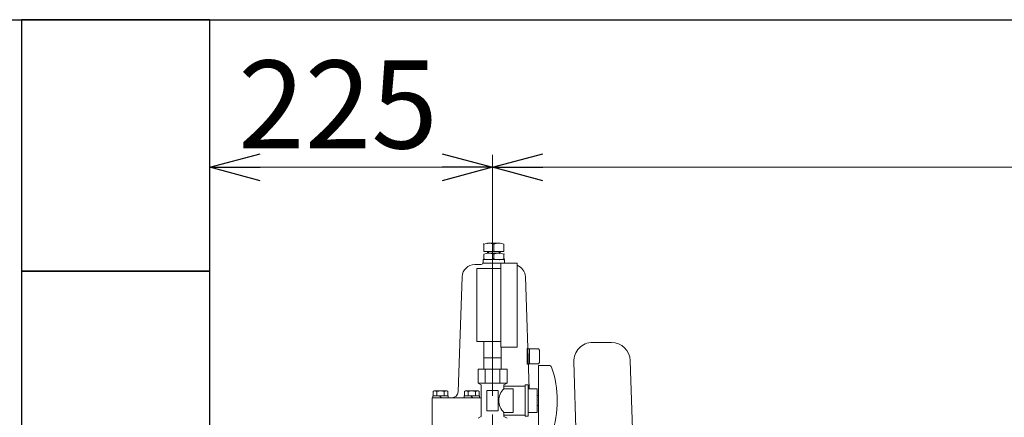
# Model space of a CAD drawing. Units: millimetres. Extents: x 3687 to 15499, y 2950 to 10075.
# Drawn here: x 12192 to 12976, y 4733 to 5050 of the extents above; entities that cross this region are included whole.
import ezdxf

# ---------------------------------------------------------------- set-up
doc = ezdxf.new("R2010")
doc.units = ezdxf.units.MM
doc.linetypes.add('CENTER', pattern=[50.8, 31.75, -6.35, 6.35, -6.35])
doc.linetypes.add('実線', pattern=[0])
doc.layers.add('CSLAYER17', color=7, linetype='Continuous')
doc.layers.add('図面枠', color=7, linetype='Continuous', lineweight=50)
doc.styles.get("Standard").update_dxf_attribs({"font": 'simplex.shx', "bigfont": 'bigfont.shx'})

msp = doc.modelspace()

# ---------------------------------------------------------------- linework, layer by layer
at = {"linetype": '実線', "lineweight": 9, "ltscale": 0.001}
for p, q in [((12343.34, 5034.58), (12343.34, 4922.12)), ((12568.34, 4750.34), (12568.34, 4942.12)), ((12568.34, 4750.34), (12568.34, 4942.12))]:
    msp.add_line(p, q, dxfattribs=at)
at = {"color": 0, "linetype": 'ByBlock', "lineweight": -2}
for p, q in [((12343.34, 4932.12), (12383.34, 4942.84)), ((12528.34, 4942.84), (12568.34, 4932.12)), ((12568.34, 4932.12), (12608.34, 4942.84)), ((12383.34, 4921.41), (12343.34, 4932.12)), ((12343.34, 4932.12), (12383.34, 4932.12)), ((12568.34, 4932.12), (12528.34, 4921.41)), ((12568.34, 4932.12), (12528.34, 4932.12)), ((12608.34, 4921.41), (12568.34, 4932.12)), ((12568.34, 4932.12), (12608.34, 4932.12))]:
    msp.add_line(p, q, dxfattribs=at)
at = {"color": 7, "linetype": '実線', "lineweight": 9, "ltscale": 0.001}
for p, q in [((12383.34, 4932.12), (12528.34, 4932.12)), ((12608.34, 4932.12), (14684.34, 4932.12))]:
    msp.add_line(p, q, dxfattribs=at)
at = {"color": 6, "linetype": 'Continuous', "lineweight": 9}
for p, q in [((12561.34, 4870.98), (12561.34, 4865.13)), ((12564.34, 4871.73), (12574.34, 4871.73)), ((12569.34, 4870.98), (12569.34, 4865.13)), ((12577.34, 4870.98), (12577.34, 4865.13)), ((12561.34, 4865.13), (12577.34, 4865.13)), ((12561.34, 4863.14), (12561.34, 4859.31)), ((12564.34, 4865.13), (12564.34, 4863.73)), ((12573.95, 4863.73), (12564.72, 4863.73)), ((12565.15, 4865.13), (12565.15, 4863.73)), ((12569.34, 4863.14), (12569.34, 4859.31)), ((12573.52, 4865.13), (12573.52, 4863.73)), ((12574.34, 4865.13), (12574.34, 4863.73)), ((12577.34, 4863.14), (12577.34, 4859.31)), ((12554.18, 4854.71), (12559.34, 4854.71)), ((12569.34, 4855.73), (12560.34, 4855.73)), ((12560.84, 4858.73), (12560.84, 4855.73)), ((12569.34, 4858.73), (12560.84, 4858.73)), ((12577.84, 4858.73), (12569.34, 4858.73)), ((12569.34, 4855.73), (12574.84, 4855.73)), ((12574.84, 4855.98), (12574.84, 4788.98)), ((12574.84, 4855.98), (12587.84, 4855.98)), ((12577.84, 4858.73), (12577.84, 4855.98)), ((12587.84, 4855.98), (12587.84, 4788.98)), ((12555.84, 4793.48), (12555.84, 4851.48)), ((12574.84, 4851.48), (12555.84, 4851.48)), ((12540.99, 4753.55), (12544.19, 4845.06)), ((12597.59, 4755.98), (12594.48, 4845.06)), ((12574.84, 4793.48), (12555.84, 4793.48)), ((12561.34, 4780.48), (12561.34, 4793.48)), ((12663, 4792.78), (12647.99, 4792.78)), ((12587.84, 4788.98), (12574.84, 4788.98)), ((12575.34, 4780.48), (12575.34, 4788.98)), ((12595.84, 4787.98), (12596.48, 4787.98)), ((12595.84, 4787.98), (12595.84, 4775.48)), ((12596.48, 4787.73), (12604.84, 4787.73)), ((12597.84, 4787.73), (12597.84, 4775.73)), ((12604.84, 4787.73), (12605.84, 4786.73)), ((12605.84, 4786.73), (12605.84, 4776.73)), ((12575.34, 4780.48), (12561.34, 4780.48)), ((12561.44, 4771.48), (12561.44, 4780.48)), ((12575.24, 4771.48), (12575.24, 4780.48)), ((12595.84, 4775.48), (12596.91, 4775.48)), ((12596.9, 4775.73), (12604.84, 4775.73)), ((12605.84, 4776.73), (12604.84, 4775.73)), ((12633, 4777.31), (12635.28, 4704.78)), ((12680.27, 4705.72), (12677.99, 4778.25)), ((12561.44, 4771.48), (12575.24, 4771.48)), ((12521.16, 4753.78), (12521.94, 4754.23)), ((12521.16, 4750.23), (12521.16, 4753.78)), ((12521.94, 4754.23), (12531.94, 4754.23)), ((12524.05, 4753.78), (12521.94, 4754.23)), ((12524.05, 4750.23), (12524.05, 4753.78)), ((12531.94, 4754.23), (12529.82, 4753.78)), ((12529.82, 4750.23), (12529.82, 4753.78)), ((12532.71, 4753.78), (12531.94, 4754.23)), ((12532.71, 4750.23), (12532.71, 4753.78)), ((12546.06, 4753.78), (12546.84, 4754.23)), ((12546.06, 4750.23), (12546.06, 4753.78)), ((12546.84, 4754.23), (12556.84, 4754.23)), ((12548.95, 4753.78), (12546.84, 4754.23)), ((12548.95, 4750.23), (12548.95, 4753.78)), ((12556.84, 4754.23), (12554.72, 4753.78)), ((12554.72, 4750.23), (12554.72, 4753.78)), ((12557.61, 4753.78), (12556.84, 4754.23)), ((12557.61, 4750.23), (12557.61, 4753.78)), ((12520.34, 4748.73), (12559.34, 4748.73)), ((12520.34, 4748.73), (12520.34, 4706.58)), ((12520.84, 4750.23), (12520.84, 4748.73)), ((12520.84, 4750.23), (12533.04, 4750.23)), ((12527.69, 4748.73), (12526.19, 4750.23)), ((12533.04, 4750.23), (12533.04, 4748.73)), ((12545.74, 4750.23), (12545.74, 4748.73)), ((12545.74, 4750.23), (12557.94, 4750.23)), ((12552.59, 4748.73), (12551.09, 4750.23)), ((12557.94, 4750.23), (12557.94, 4748.73))]:
    msp.add_line(p, q, dxfattribs=at)
at = {"color": 6, "linetype": 'CENTER', "lineweight": 9}
msp.add_line((12568.34, 4735.34), (12568.34, 4345.75), dxfattribs=at)
at = {"color": 6, "linetype": 'Continuous', "lineweight": 9}
for centre, radius, start, end in [((12565.34, 4861.32), 10.45, 67.50065, 112.49935), ((12573.34, 4861.32), 10.45, 67.50065, 112.49935), ((12565.34, 4850.17), 13.57, 72.85399, 107.14601), ((12573.34, 4850.17), 13.57, 72.85399, 107.14601), ((12554.18, 4844.71), 10, 90, 177.99997), ((12559.34, 4855.71), 1, 272.60447, 0), ((12565.34, 4872.28), 13.57, 252.85399, 287.14601), ((12573.34, 4872.28), 13.57, 252.85399, 287.14601), ((12584.49, 4844.71), 10, 2.00003, 70.44079), ((12647.99, 4777.78), 15, 90, 181.79988), ((12663, 4777.78), 15, 1.80011, 90), ((12526.94, 4744.67), 9.55, 72.41236, 107.58798), ((12536, 4753.73), 5, 270, 357.99997), ((12551.84, 4744.67), 9.55, 72.41236, 107.58798)]:
    msp.add_arc(centre, radius, start, end, dxfattribs=at)
for p in [(12561.34, 4870.98), (12564.34, 4871.73), (12569.34, 4870.98), (12569.34, 4863.73), (12569.34, 4863.14), (12573.95, 4863.73), (12577.34, 4863.14), (12569.34, 4859.31), (12573.95, 4858.73), (12577.34, 4859.31), (12577.34, 4858.73)]:
    msp.add_point(p, dxfattribs=at)
at = {"layer": 'CSLAYER17', "color": 6, "lineweight": 9}
for p, q in [((12579.88, 4771.48), (12556.79, 4771.48)), ((12556.79, 4771.48), (12556.79, 4760.48)), ((12562.56, 4771.48), (12562.56, 4760.48)), ((12574.11, 4771.48), (12574.11, 4760.48)), ((12579.88, 4771.48), (12579.88, 4760.48)), ((12604.84, 4774.48), (12604.84, 4718.48)), ((12613.43, 4774.48), (12604.84, 4774.48)), ((12579.88, 4760.48), (12556.79, 4760.48)), ((12556.79, 4760.48), (12559.34, 4759.01)), ((12559.34, 4759.01), (12559.34, 4733.95)), ((12579.88, 4760.48), (12577.34, 4759.01)), ((12577.34, 4759.01), (12577.34, 4755.98)), ((12594.34, 4758.98), (12594.34, 4733.98)), ((12596.84, 4758.98), (12594.34, 4758.98)), ((12596.84, 4758.98), (12596.84, 4733.98)), ((12572.84, 4754.48), (12563.84, 4754.48)), ((12563.84, 4754.48), (12563.84, 4738.48)), ((12572.84, 4754.48), (12572.84, 4738.48)), ((12594.34, 4757.98), (12577.34, 4757.98)), ((12584.84, 4755.98), (12577.34, 4755.98)), ((12584.84, 4755.98), (12584.84, 4736.98)), ((12603.84, 4755.98), (12596.84, 4755.98)), ((12603.84, 4755.98), (12603.84, 4736.98)), ((12604.84, 4750.48), (12603.84, 4750.48)), ((12572.84, 4738.48), (12563.84, 4738.48)), ((12577.34, 4736.98), (12577.34, 4733.95)), ((12584.84, 4736.98), (12577.34, 4736.98)), ((12603.84, 4736.98), (12596.84, 4736.98)), ((12604.84, 4742.48), (12603.84, 4742.48)), ((12556.79, 4732.48), (12559.34, 4733.95)), ((12594.34, 4734.98), (12577.34, 4734.98)), ((12579.88, 4732.48), (12577.34, 4733.95)), ((12596.84, 4733.98), (12594.34, 4733.98))]:
    msp.add_line(p, q, dxfattribs=at)
for centre, radius, start, end in [((12613.43, 4772.48), 2, 19.24031, 90), ((12538.94, 4746.48), 80.9, 340.75969, 19.24031), ((12586.59, 4746.48), 13.26, 134.2361, 225.7639)]:
    msp.add_arc(centre, radius, start, end, dxfattribs=at)
at = {"layer": '図面枠', "lineweight": 25, "ltscale": 0.5}
for p, q in [((10193.34, 5049.58), (14993.34, 5049.58)), ((12343.34, 5049.58), (12193.34, 5049.58)), ((12193.34, 5049.58), (12193.34, 4849.58)), ((12343.34, 4849.58), (12343.34, 5049.58)), ((12343.34, 4849.58), (12193.34, 4849.58)), ((12193.34, 4849.58), (12193.34, 4649.58)), ((12193.34, 4849.58), (12343.34, 4849.58)), ((12343.34, 4649.58), (12343.34, 4849.58))]:
    msp.add_line(p, q, dxfattribs=at)

# ---------------------------------------------------------------- texts
at = {"lineweight": 25}
msp.add_text('225', height=70, dxfattribs=at).set_placement((12365.84, 4947.12))

doc.saveas('drawing.dxf')
